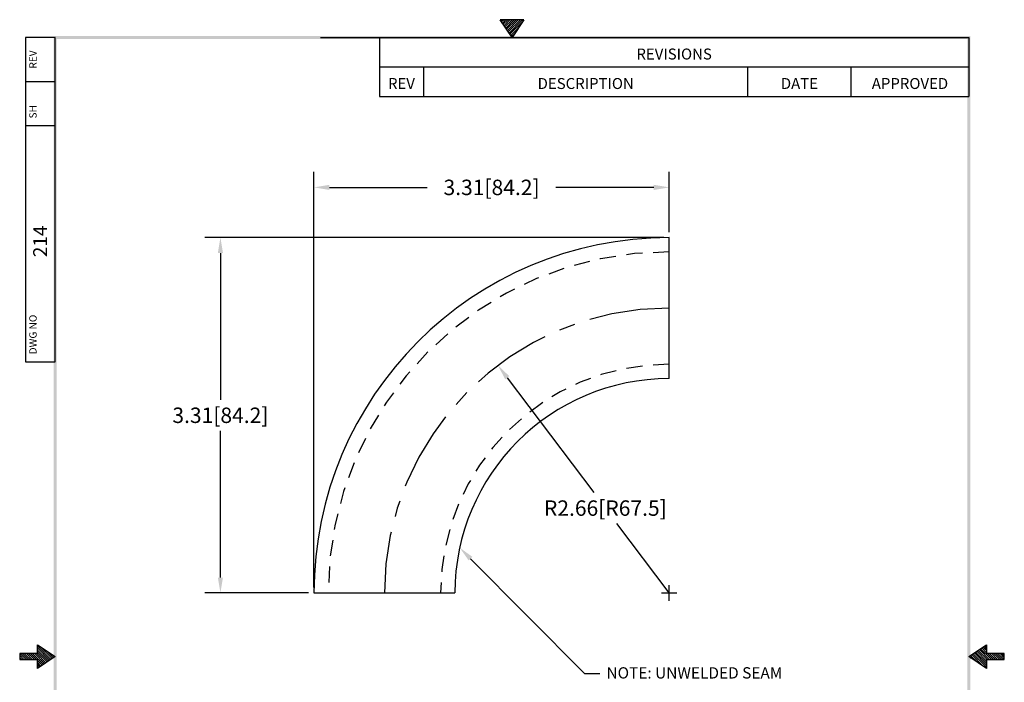
# Model space of a CAD drawing. Extents: x 21.9 to 31.1, y -11.8 to 0.1.
# Drawn here: x 21.9 to 31.1, y -6.1 to 0.1 of the extents above; entities that cross this region are included whole.
import ezdxf
from ezdxf.enums import TextEntityAlignment as Align

# ---------------------------------------------------------------- set-up
doc = ezdxf.new("R2010")
doc.units = 0
doc.header["$LTSCALE"] = 0.6
doc.header["$MEASUREMENT"] = 0
doc.linetypes.add('CENTER', pattern=[2, 1.25, -0.25, 0.25, -0.25])
doc.linetypes.add('HIDDEN', pattern=[0.375, 0.25, -0.125])
doc.layers.get('0').update_dxf_attribs({"linetype": 'CONTINUOUS'})
doc.layers.get('DEFPOINTS').update_dxf_attribs({"linetype": 'CONTINUOUS'})
for name, color, linetype in [('CENTER', 2, 'CENTER'), ('DIM', 1, 'CONTINUOUS'), ('HIDDEN', 5, 'HIDDEN'), ('OBJ', 3, 'CONTINUOUS')]:
    doc.layers.add(name, color=color, linetype=linetype)
doc.styles.add('BAVWM$0$STANDARD', font='txt')
doc.dimstyles.new('ROBS', dxfattribs={"dimtxt": 0.18, "dimasz": 0.18, "dimexe": 0.18, "dimexo": 0.0625, "dimgap": 0.09, "dimtad": 0, "dimtih": 1, "dimtoh": 1, "dimzin": 4, "dimdsep": 46, "dimtxsty": 'STANDARD', "dimcen": 0.09, "dimadec": 0, "dimazin": 0, "dimtfac": 1, "dimtofl": 0, "dimtmove": 0, "dimatfit": 3, "dimfxl": 1, "dimtolj": 1, "dimtzin": 12, "dimarcsym": 0})

# ---------------------------------------------------------------- blocks, each defined once
blk = doc.blocks.new('BAVWM')
at = {"color": 7}
for p, q in [((5.5049, 11.1404), (5.4049, 11.2904)), ((5.6049, 11.2904), (5.4049, 11.2904)), ((5.4165, 11.2904), (5.4095, 11.2834)), ((5.4342, 11.2904), (5.4166, 11.2728)), ((5.4518, 11.2904), (5.4237, 11.2622)), ((5.4695, 11.2904), (5.4307, 11.2516)), ((5.4872, 11.2904), (5.4378, 11.241)), ((5.5049, 11.2904), (5.4449, 11.2304)), ((5.5225, 11.2904), (5.4519, 11.2198)), ((5.5402, 11.2904), (5.459, 11.2092)), ((5.5579, 11.2904), (5.4661, 11.1986)), ((5.5756, 11.2904), (5.4732, 11.188)), ((5.5933, 11.2904), (5.4802, 11.1774)), ((5.6049, 11.2904), (5.5049, 11.1404)), ((5.5927, 11.2722), (5.4873, 11.1668)), ((5.5574, 11.2192), (5.4944, 11.1562)), ((1.3799, 11.1404), (1.3799, 8.3904)), ((1.6299, 11.1404), (1.3799, 11.1404)), ((1.6299, 8.3904), (1.6299, 11.1404)), ((3.8799, 11.1404), (9.3799, 11.1404)), ((4.3799, 11.1404), (4.3799, 10.6404)), ((5.522, 11.1662), (5.5014, 11.1456)), ((9.3799, 11.1404), (9.3799, 10.6404)), ((4.3799, 10.8904), (9.3799, 10.8904)), ((4.7549, 10.8904), (4.7549, 10.6404)), ((7.5049, 10.6404), (7.5049, 10.8904)), ((8.3799, 10.6404), (8.3799, 10.8904)), ((1.3799, 10.7654), (1.6299, 10.7654)), ((4.3799, 10.6404), (9.3799, 10.6404)), ((1.6299, 10.3904), (1.3799, 10.3904)), ((1.3799, 8.3904), (1.6299, 8.3904)), ((1.4799, 5.9154), (1.4799, 5.9904)), ((1.4799, 5.9904), (1.6299, 5.8904)), ((1.4799, 5.9812), (1.5944, 5.8667)), ((1.4799, 5.9635), (1.5838, 5.8597)), ((1.4799, 5.9459), (1.5731, 5.8526)), ((1.5053, 5.9734), (1.605, 5.8738)), ((1.5584, 5.9381), (1.6156, 5.8809)), ((9.3799, 5.8904), (9.5299, 5.9904)), ((9.5299, 5.8526), (9.4472, 5.9353)), ((9.5348, 5.8654), (9.4578, 5.9424)), ((9.5524, 5.8654), (9.4684, 5.9494)), ((9.5701, 5.8654), (9.479, 5.9565)), ((9.5299, 5.9233), (9.4896, 5.9636)), ((9.5299, 5.941), (9.5002, 5.9707)), ((9.5299, 5.9587), (9.5108, 5.9777)), ((9.5299, 5.9764), (9.5215, 5.9848)), ((9.5299, 5.9904), (9.5299, 5.9154)), ((1.4799, 5.9154), (1.3299, 5.9154)), ((1.3299, 5.9154), (1.3299, 5.8654)), ((1.3299, 5.9014), (1.3659, 5.8654)), ((1.3299, 5.8837), (1.3482, 5.8654)), ((1.3299, 5.8661), (1.3305, 5.8654)), ((1.3299, 5.8654), (1.4799, 5.8654)), ((1.3336, 5.9154), (1.3836, 5.8654)), ((1.3512, 5.9154), (1.4012, 5.8654)), ((1.3689, 5.9154), (1.4189, 5.8654)), ((1.3866, 5.9154), (1.4366, 5.8654)), ((1.4043, 5.9154), (1.4543, 5.8654)), ((1.4219, 5.9154), (1.4719, 5.8654)), ((1.4396, 5.9154), (1.5307, 5.8243)), ((1.4573, 5.9154), (1.5413, 5.8314)), ((1.475, 5.9154), (1.5519, 5.8385)), ((1.4799, 5.9282), (1.5625, 5.8455)), ((1.6299, 5.8904), (1.4799, 5.7904)), ((1.4799, 5.7904), (1.4799, 5.8654)), ((1.4799, 5.8575), (1.5201, 5.8172)), ((1.6114, 5.9027), (1.6262, 5.888)), ((9.5299, 5.7904), (9.3799, 5.8904)), ((9.3983, 5.8781), (9.3836, 5.8929)), ((9.4514, 5.8427), (9.3942, 5.8999)), ((9.5044, 5.8074), (9.4048, 5.907)), ((9.5299, 5.7996), (9.4154, 5.9141)), ((9.5299, 5.8173), (9.426, 5.9212)), ((9.5299, 5.835), (9.4366, 5.9282)), ((9.6799, 5.9154), (9.5299, 5.9154)), ((9.5299, 5.8654), (9.6799, 5.8654)), ((9.5299, 5.8654), (9.5299, 5.7904)), ((9.5878, 5.8654), (9.5378, 5.9154)), ((9.6055, 5.8654), (9.5555, 5.9154)), ((9.6232, 5.8654), (9.5732, 5.9154)), ((9.6408, 5.8654), (9.5908, 5.9154)), ((9.6585, 5.8654), (9.6085, 5.9154)), ((9.6762, 5.8654), (9.6262, 5.9154)), ((9.6799, 5.8794), (9.6439, 5.9154)), ((9.6799, 5.8971), (9.6615, 5.9154)), ((9.6799, 5.9148), (9.6792, 5.9154)), ((9.6799, 5.8654), (9.6799, 5.9154)), ((1.4799, 5.8398), (1.5095, 5.8102)), ((1.4799, 5.8221), (1.4989, 5.8031)), ((1.4799, 5.8044), (1.4883, 5.796))]:
    blk.add_line(p, q, dxfattribs=at)
for points in [[(1.6424, 11.1404), (1.6174, 11.1404), (1.6424, 0.6529), (1.6174, 0.6279)], [(9.3674, 11.1279), (9.3924, 11.1529), (1.6299, 11.1279), (1.6299, 11.1529)], [(9.3674, 0.6529), (9.3924, 0.6279), (9.3674, 11.1279), (9.3924, 11.1529)]]:
    blk.add_trace(points, dxfattribs=at)
at = {"color": 7, "style": 'BAVWM$0$STANDARD'}
blk.add_text('REV', height=0.0625, rotation=90, dxfattribs=at).set_placement((1.4736, 10.9529), align=Align.CENTER)
for s, p in [('REVISIONS', (6.8799, 10.9529)), ('REV', (4.5674, 10.7029)), ('DESCRIPTION', (6.1299, 10.7029)), ('DATE', (7.9424, 10.7029)), ('APPROVED', (8.8799, 10.7029))]:
    blk.add_text(s, height=0.093, dxfattribs=at).set_placement(p, align=Align.CENTER)
for s, p in [('SH', (1.4736, 10.4529)), ('DWG NO', (1.4736, 8.4529))]:
    blk.add_text(s, height=0.0625, rotation=90, dxfattribs=at).set_placement(p)
blk = doc.blocks.new('*D1')
at = {"color": 0, "linetype": 'ByBlock'}
for p, q in [((26.4807, -3.2209), (27.2878, -4.2933)), ((27.9918, -5.2288), (27.5045, -4.5813))]:
    blk.add_line(p, q, dxfattribs=at)
blk.add_solid([(26.4998, -3.2065), (26.4615, -3.2353), (26.3941, -3.1058)], dxfattribs=at)
at = {"layer": 'DEFPOINTS', "color": 0, "linetype": 'ByBlock'}
for p in [(26.3941, -3.1058), (27.9918, -5.2288)]:
    blk.add_point(p, dxfattribs=at)
at = {"color": 0, "linetype": 'ByBlock', "insert": (27.3962, -4.4373), "char_height": 0.144, "attachment_point": 5}
blk.add_mtext('\\A1;R2.66[R67.5]', dxfattribs=at)
blk = doc.blocks.new('*D4')
at = {"color": 0, "linetype": 'ByBlock'}
for p, q in [((24.6773, -5.1788), (24.6773, -1.302)), ((27.9918, -1.8643), (27.9918, -1.302)), ((24.8213, -1.446), (25.7346, -1.446)), ((27.8478, -1.446), (26.9346, -1.446))]:
    blk.add_line(p, q, dxfattribs=at)
for points in [[(24.8213, -1.422), (24.8213, -1.47), (24.6773, -1.446)], [(27.8478, -1.422), (27.8478, -1.47), (27.9918, -1.446)]]:
    blk.add_solid(points, dxfattribs=at)
at = {"layer": 'DEFPOINTS', "color": 0, "linetype": 'ByBlock'}
for p in [(24.6773, -1.446), (27.9918, -1.9143), (24.6773, -5.2288)]:
    blk.add_point(p, dxfattribs=at)
at = {"color": 0, "linetype": 'ByBlock', "insert": (26.3346, -1.446), "char_height": 0.144, "attachment_point": 5}
blk.add_mtext('\\A1;3.31[84.2]', dxfattribs=at)
blk = doc.blocks.new('*D5')
at = {"color": 0, "linetype": 'ByBlock'}
for p, q in [((27.9418, -1.9143), (23.6612, -1.9143)), ((23.8052, -2.0583), (23.8052, -3.4275)), ((23.8052, -5.0848), (23.8052, -3.7155)), ((24.6273, -5.2288), (23.6612, -5.2288))]:
    blk.add_line(p, q, dxfattribs=at)
for points in [[(23.7812, -2.0583), (23.8292, -2.0583), (23.8052, -1.9143)], [(23.7812, -5.0848), (23.8292, -5.0848), (23.8052, -5.2288)]]:
    blk.add_solid(points, dxfattribs=at)
at = {"layer": 'DEFPOINTS', "color": 0, "linetype": 'ByBlock'}
for p in [(27.9918, -1.9143), (23.8052, -5.2288), (24.6773, -5.2288)]:
    blk.add_point(p, dxfattribs=at)
at = {"color": 0, "linetype": 'ByBlock', "insert": (23.8052, -3.5715), "char_height": 0.144, "attachment_point": 5}
blk.add_mtext('\\A1;3.31[84.2]', dxfattribs=at)

msp = doc.modelspace()

# ---------------------------------------------------------------- linework, layer by layer
at = {"layer": 'CENTER', "color": 7}
msp.add_arc((27.9918, -5.2288), 2.657, 90, 180, dxfattribs=at)
at = {"layer": 'DIM', "color": 7, "linetype": 'Continuous'}
for p, q in [((26.1387, -4.909), (27.2006, -5.9805)), ((27.9198, -5.2288), (28.0638, -5.2288)), ((27.9918, -5.3008), (27.9918, -5.1568)), ((27.2006, -5.9805), (27.3446, -5.9805))]:
    msp.add_line(p, q, dxfattribs=at)
msp.add_solid([(26.1217, -4.9259), (26.1558, -4.8921), (26.0374, -4.8067)], dxfattribs=at)
at = {"layer": 'HIDDEN', "color": 7}
for radius in [3.1815, 2.1325]:
    msp.add_arc((27.9918, -5.2288), radius, 90, 180, dxfattribs=at)
at = {"layer": 'OBJ', "color": 7}
for p, q in [((27.9918, -3.2293), (27.9918, -1.9143)), ((24.6773, -5.2288), (25.9923, -5.2288))]:
    msp.add_line(p, q, dxfattribs=at)
for radius in [3.3145, 1.9995]:
    msp.add_arc((27.9918, -5.2288), radius, 90, 180, dxfattribs=at)

# ---------------------------------------------------------------- block references
at = {"color": 7, "xscale": 1.1, "yscale": 1.1, "zscale": 1.1}
msp.add_blockref('BAVWM', (20.4699, -12.3014), dxfattribs=at)

# ---------------------------------------------------------------- texts
at = {"layer": 'DIM', "color": 7}
msp.add_text('214', height=0.13, rotation=90, dxfattribs=at).set_placement((22.1887, -2.097))
msp.add_text('NOTE: UNWELDED SEAM', height=0.10545, dxfattribs=at).set_placement((27.4065, -6.0269))

# ---------------------------------------------------------------- dimensions: what is measured, and where the dimension line sits
dim = msp.add_linear_dim(base=(24.6773, -1.446), p1=(27.9918, -1.9143), p2=(24.6773, -5.2288), dimstyle='ROBS', override={"dimscale": 0.8, "dimatfit": 2}, dxfattribs=at)
dim.commit()
dim.dimension.update_dxf_attribs({"geometry": '*D4', "text_midpoint": (26.3346, -1.446)})
dim = msp.add_linear_dim(base=(23.8052, -5.2288), p1=(27.9918, -1.9143), p2=(24.6773, -5.2288), angle=90, dimstyle='ROBS', override={"dimscale": 0.8, "dimatfit": 2}, dxfattribs=at)
dim.commit()
dim.dimension.update_dxf_attribs({"geometry": '*D5', "text_midpoint": (23.8052, -3.5715)})
dim = msp.add_radius_dim(center=(27.9918, -5.2288), mpoint=(26.3941, -3.1058), dimstyle='ROBS', override={"dimscale": 0.8, "dimatfit": 2}, dxfattribs=at)
dim.commit()
dim.dimension.update_dxf_attribs({"geometry": '*D1', "text_midpoint": (27.3962, -4.4373), "dimtype": 164})

doc.saveas('drawing.dxf')
